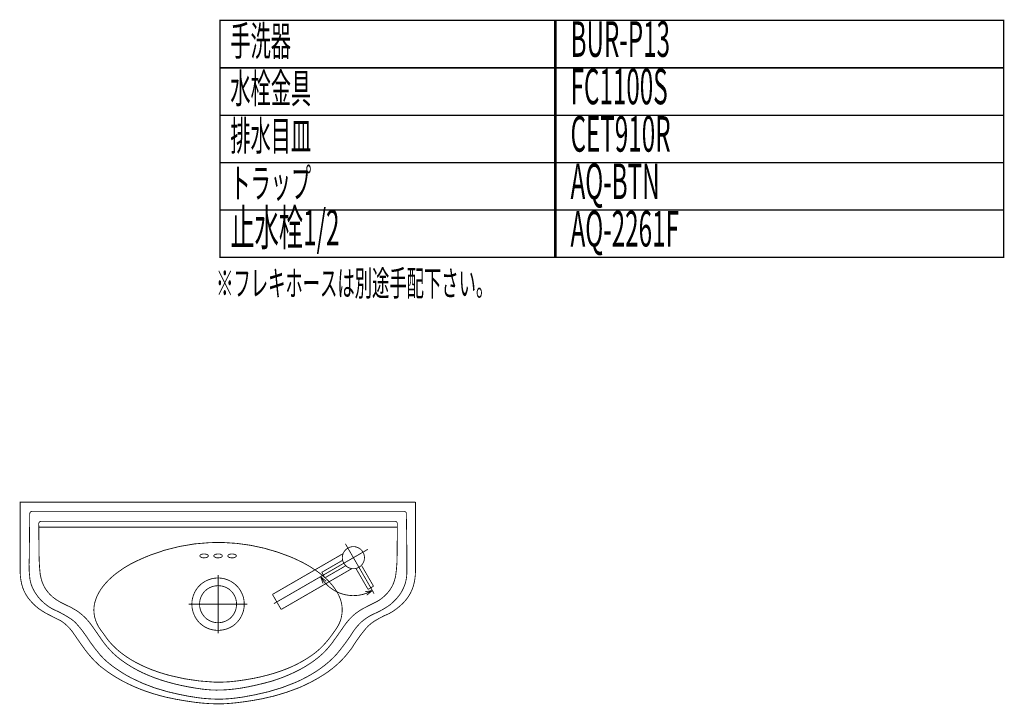
# Model space of a CAD drawing. Extents: x -417 to 743, y -245 to -12.
# Drawn here: x 376 to 500, y -98 to -12 of the extents above; entities that cross this region are included whole.
import ezdxf

# ---------------------------------------------------------------- set-up
doc = ezdxf.new("R2010")
doc.units = 0
doc.linetypes.add('AIGENLINE002', pattern=[9.207, 5.7543, -1.1509, 1.1509, -1.1509])
doc.linetypes.add('AIGENLINE003', pattern=[0.7056, 0.3528, -0.3528])
for name, color, linetype in [('LAYER_17', 7, 'CONTINUOUS'), ('LAYER_43', 7, 'CONTINUOUS'), ('LAYER_56', 7, 'CONTINUOUS')]:
    doc.layers.add(name, color=color, linetype=linetype)
doc.styles.get("Standard").update_dxf_attribs({"font": 'TXT', "bigfont": 'BIGFONT'})

# ---------------------------------------------------------------- blocks, each defined once
blk = doc.blocks.new('AIGNBL11020069')
at = {"layer": 'LAYER_17', "linetype": 'AIGENLINE002', "const_width": 0.1058, "flags": 128}
blk.add_lwpolyline([(420.5714, -84.174), (416.9279, -77.8633)], dxfattribs=at)
blk = doc.blocks.new('AIGNBL1103006B')
at = {"layer": 'LAYER_17', "const_width": 0.1058}
blk.add_lwpolyline([(413.7842, -82.0207, 0.41423891), (420.343, -83.7783)], format="xyb", dxfattribs=at)
blk = doc.blocks.new('AIGNBL1104006D')
at = {"layer": 'LAYER_17', "const_width": 0.1058}
blk.add_lwpolyline([(414.1081, -82.8943), (413.7842, -82.0207)], dxfattribs=at)
blk = doc.blocks.new('AIGNBL1104006E')
at = {"layer": 'LAYER_17', "const_width": 0.1058}
blk.add_lwpolyline([(413.7842, -82.0207), (414.5015, -82.6151)], dxfattribs=at)
blk = doc.blocks.new('AIGNBL1104006F')
at = {"layer": 'LAYER_17', "const_width": 0.1058}
blk.add_lwpolyline([(413.7842, -82.0207), (414.3051, -82.7548)], dxfattribs=at)
blk = doc.blocks.new('AIGNBL1103006C')
at = {"layer": 'LAYER_17'}
for name in ['AIGNBL1104006D', 'AIGNBL1104006E', 'AIGNBL1104006F']:
    blk.add_blockref(name, (0, 0), dxfattribs=at)
blk = doc.blocks.new('AIGNBL11040071')
at = {"layer": 'LAYER_17', "const_width": 0.1058}
blk.add_lwpolyline([(419.4245, -83.9341), (420.343, -83.7783)], dxfattribs=at)
blk = doc.blocks.new('AIGNBL11040072')
at = {"layer": 'LAYER_17', "const_width": 0.1058}
blk.add_lwpolyline([(420.343, -83.7783), (419.6257, -84.3725)], dxfattribs=at)
blk = doc.blocks.new('AIGNBL11040073')
at = {"layer": 'LAYER_17', "const_width": 0.1058}
blk.add_lwpolyline([(420.343, -83.7783), (419.5251, -84.1535)], dxfattribs=at)
blk = doc.blocks.new('AIGNBL11030070')
at = {"layer": 'LAYER_17'}
for name in ['AIGNBL11040071', 'AIGNBL11040073', 'AIGNBL11040072']:
    blk.add_blockref(name, (0, 0), dxfattribs=at)
blk = doc.blocks.new('AIGNBL1102006A')
at = {"layer": 'LAYER_17'}
for name in ['AIGNBL1103006B', 'AIGNBL1103006C', 'AIGNBL11030070']:
    blk.add_blockref(name, (0, 0), dxfattribs=at)
blk = doc.blocks.new('AIGNBL11020074')
at = {"layer": 'LAYER_17', "color": 252, "linetype": 'AIGENLINE003', "const_width": 0.1058, "flags": 128}
blk.add_lwpolyline([(418.9935, -80.6404), (420.4891, -83.2304)], dxfattribs=at)
blk = doc.blocks.new('AIGNBL11020075')
at = {"layer": 'LAYER_17', "color": 252, "linetype": 'AIGENLINE003', "const_width": 0.1058, "flags": 128}
blk.add_lwpolyline([(420.4891, -83.2304), (419.7959, -83.6304)], dxfattribs=at)
blk = doc.blocks.new('AIGNBL11020076')
at = {"layer": 'LAYER_17', "color": 252, "linetype": 'AIGENLINE003', "const_width": 0.1058, "flags": 128}
blk.add_lwpolyline([(418.3007, -81.0404), (419.7959, -83.6304)], dxfattribs=at)
blk = doc.blocks.new('AIGNBL11020077')
at = {"layer": 'LAYER_17', "const_width": 0.1058}
blk.add_lwpolyline([(416.922, -80.6712), (414.332, -82.1667)], dxfattribs=at)
blk = doc.blocks.new('AIGNBL11020078')
at = {"layer": 'LAYER_17', "const_width": 0.1058}
blk.add_lwpolyline([(416.522, -79.9784), (413.9317, -81.4739)], dxfattribs=at)
blk = doc.blocks.new('AIGNBL11020079')
at = {"layer": 'LAYER_17', "const_width": 0.1058}
blk.add_lwpolyline([(417.7423, -81.0059), (408.793, -86.1729)], dxfattribs=at)
blk = doc.blocks.new('AIGNBL1102007A')
at = {"layer": 'LAYER_17', "const_width": 0.1058}
blk.add_lwpolyline([(408.793, -86.1729), (407.6926, -84.2676)], dxfattribs=at)
blk = doc.blocks.new('AIGNBL1102007B')
at = {"layer": 'LAYER_17', "const_width": 0.1058}
blk.add_lwpolyline([(416.6423, -79.1006), (407.6926, -84.2676)], dxfattribs=at)
blk = doc.blocks.new('AIGNBL1102007C')
at = {"layer": 'LAYER_17', "const_width": 0.1058}
blk.add_lwpolyline([(416.7298, -80.32, 0.41428639), (418.6421, -80.8324, 0.41427783), (419.1544, -78.9199, 0.41425068), (417.2424, -78.4078, 0.41426508)], format="xyb", close=True, dxfattribs=at)
blk = doc.blocks.new('AIGNBL1102007D')
at = {"layer": 'LAYER_17', "const_width": 0.1058}
blk.add_lwpolyline([(414.332, -82.1667), (413.9317, -81.4739)], dxfattribs=at)
blk = doc.blocks.new('AIGNBL1102007E')
at = {"layer": 'LAYER_17', "linetype": 'AIGENLINE002', "const_width": 0.1058, "flags": 128}
blk.add_lwpolyline([(419.7814, -78.5582), (407.8724, -85.4337)], dxfattribs=at)
blk = doc.blocks.new('AIGNBL11010068')
at = {"layer": 'LAYER_17'}
for name in ['AIGNBL1102007E', 'AIGNBL1102007C', 'AIGNBL11020069', 'AIGNBL1102007B', 'AIGNBL11020079', 'AIGNBL11020078', 'AIGNBL11020077', 'AIGNBL11020076', 'AIGNBL11020074', 'AIGNBL1102006A', 'AIGNBL1102007D', 'AIGNBL11020075', 'AIGNBL1102007A']:
    blk.add_blockref(name, (0, 0), dxfattribs=at)

msp = doc.modelspace()

# ---------------------------------------------------------------- linework, layer by layer
at = {"layer": 'LAYER_43', "const_width": 0.1764}
for points in [[(443.6105, -17.6279), (401.0312, -17.6279), (401.0312, -11.6279), (443.6105, -11.6279)], [(500.2875, -17.6279), (443.4241, -17.6279), (443.4241, -11.6279), (500.2875, -11.6279)], [(443.6105, -23.6279), (401.0312, -23.6279), (401.0312, -17.6279), (443.6105, -17.6279)], [(500.2875, -23.6279), (443.4241, -23.6279), (443.4241, -17.6279), (500.2875, -17.6279)], [(443.6105, -29.6278), (401.0312, -29.6278), (401.0312, -23.6279), (443.6105, -23.6279)], [(500.2875, -29.6278), (443.4241, -29.6278), (443.4241, -23.6279), (500.2875, -23.6279)], [(443.6105, -35.6278), (401.0312, -35.6278), (401.0312, -29.6278), (443.6105, -29.6278)], [(500.2875, -35.6278), (443.4241, -35.6278), (443.4241, -29.6278), (500.2875, -29.6278)], [(443.6105, -41.6278), (401.0312, -41.6278), (401.0312, -35.6278), (443.6105, -35.6278)], [(500.2875, -41.6278), (443.4241, -41.6278), (443.4241, -35.6278), (500.2875, -35.6278)]]:
    msp.add_lwpolyline(points, close=True, dxfattribs=at)
at = {"layer": 'LAYER_56', "const_width": 0.1058}
for points in [[(425.8028, -72.5902), (375.7325, -72.5902), (375.7325, -81.3642, 0.05020139), (375.9325, -82.9719, 0.10813504), (376.8549, -84.8544), (377.0192, -85.046, 0.05598803), (378.0053, -86.002, 0.04825246), (379.4287, -86.8711, 0.01285343), (380.8105, -87.5647), (381.0296, -87.7018), (381.1392, -87.7835), (381.2349, -87.852), (381.3445, -87.934, -0.08082035), (382.5903, -89.3303), (383.1511, -90.1378), (383.4391, -90.5485, 0.03412752), (384.846, -92.3461, 0.02780189), (385.5193, -93.0121), (385.6974, -93.1902), (385.8889, -93.3545), (386.0943, -93.5188, 0.03287361), (387.9562, -94.8012, 0.03170481), (390.1746, -95.9387, 0.0292236), (392.6782, -96.8585), (392.9379, -96.9271), (393.1984, -97.0091), (393.7183, -97.1462), (393.9921, -97.2144), (394.2522, -97.283, 0.02151823), (397.8564, -97.9164, 0.02788805), (400.5657, -98.1173, 0.02697569), (402.4099, -98.0495), (402.9577, -97.9944, 0.02233039), (406.3696, -97.476, 0.04698256), (410.8965, -96.1333), (411.1429, -96.0372), (411.3892, -95.928), (411.6221, -95.8184), (411.8681, -95.7089, 0.03095585), (414.1001, -94.4809, 0.03632336), (415.7555, -93.2509, 0.05579263), (417.5215, -91.3426), (417.6717, -91.1507), (417.8088, -90.9457, -0.03812875), (419.5846, -88.5058, -0.06236477), (420.53, -87.696, -0.04486274), (422.5037, -86.6752), (422.6133, -86.6062), (422.7366, -86.538), (422.9558, -86.4009), (423.0653, -86.3327, 0.04780215), (424.2753, -85.3223, 0.12081634), (425.5312, -83.2171, 0.05256945), (425.7786, -81.8479, 0.02842567), (425.8028, -80.4333), (425.8028, -72.5902)], [(424.6528, -74.0275), (424.6528, -74), (424.639, -73.9724), (424.639, -73.959), (424.5984, -73.8766), (424.5295, -73.8084), (424.475, -73.7809), (424.4337, -73.7674), (424.4061, -73.7536), (377.2655, -73.7536, 0.2975258), (376.9644, -73.959), (376.9644, -74), (376.9506, -74.0275), (376.8962, -79.078), (376.8962, -79.5435, 0.04562051), (376.9717, -82.312, 0.06820558), (377.2988, -83.4247, 0.07974823), (378.3335, -84.9502), (378.4975, -85.1145), (378.5932, -85.1965), (378.6753, -85.2789), (378.771, -85.3605, 0.05946372), (379.8487, -86.118, -0.04914567), (382.2219, -87.4048, -0.02167644), (382.5903, -87.7011), (382.686, -87.7835), (382.768, -87.8658, -0.03861578), (384.0636, -89.4885, 0.03339532), (385.8758, -91.932, 0.0477605), (387.0799, -93.0672), (387.463, -93.3683), (387.6683, -93.5185), (387.8737, -93.6556, 0.03468016), (389.7986, -94.8309, 0.05812299), (394.3343, -96.5574), (394.5806, -96.626), (394.8407, -96.6804, 0.02390633), (398.0742, -97.3151, 0.03017916), (400.5246, -97.5191, 0.03990888), (403.163, -97.3649), (403.4227, -97.3239), (403.6832, -97.2964), (404.2031, -97.2144), (404.4632, -97.16), (404.9834, -97.0638), (405.4898, -96.9677, 0.05439545), (410.6083, -95.4079, 0.03088347), (412.6608, -94.361, 0.03464668), (414.3816, -93.1776, 0.0380465), (415.7555, -91.9034), (415.9064, -91.7257), (416.0566, -91.5341), (416.2075, -91.356, 0.02790744), (418.0466, -88.7846, -0.05100729), (419.0132, -87.7011), (419.109, -87.6329), (419.2047, -87.5509, -0.05808752), (420.3665, -86.8134, 0.05140733), (422.3536, -85.7443), (422.4493, -85.6754), (422.5582, -85.5934), (422.6547, -85.5252), (422.7366, -85.4432), (422.8324, -85.3605, 0.05629265), (423.7581, -84.3651, 0.12562837), (424.6664, -82.1288, 0.03123017), (424.7072, -81.5282), (424.7072, -81.4048, 0.00590575), (424.6528, -74.5064), (424.6528, -74.0275)], [(378.4427, -75.0128), (378.3469, -75.0128), (378.3197, -75.0266), (378.2784, -75.0404, 0.26535309), (378.0995, -75.2874, 0.12095333), (378.1006, -75.5744), (378.1006, -76.0939), (378.1282, -78.6674), (378.1282, -79.16, 0.02396468), (378.2784, -81.7611), (378.2921, -81.8021), (378.2921, -81.8431), (378.3197, -81.9251), (378.3335, -81.9936, 0.06338456), (378.7118, -83.1438, 0.09927072), (379.7708, -84.5123), (379.8528, -84.5943), (379.9485, -84.6625), (380.0306, -84.7314, 0.05839589), (381.2698, -85.469, 0.00796293), (381.9743, -85.8125), (382.1796, -85.9083), (382.3849, -86.0316, -0.05618662), (383.5274, -86.8028, -0.04396999), (384.4654, -87.7562), (384.7393, -88.1121), (384.8623, -88.2899), (385.1224, -88.6458), (385.8617, -89.7137, 0.03855533), (387.0731, -91.261, 0.04255732), (388.4032, -92.4758, 0.04467315), (390.7755, -93.9567), (390.9942, -94.0525), (391.1995, -94.162, 0.0312346), (393.5697, -95.0986, 0.0275287), (396.3376, -95.8305, 0.01795723), (398.8511, -96.2563), (399.0978, -96.2835), (399.3437, -96.3111), (399.5904, -96.3249), (399.8233, -96.3524, 0.03372094), (402.0209, -96.3258, 0.02932944), (404.6334, -95.9595, 0.01947194), (407.7484, -95.2024), (407.9672, -95.1201), (408.1997, -95.0516, 0.02997615), (410.5439, -94.0921, 0.03445886), (412.4876, -92.9873, 0.0401968), (414.0585, -91.7532), (414.3733, -91.4383), (414.6744, -91.1097), (414.8112, -90.9457), (414.9617, -90.7673), (415.0989, -90.6032), (415.2353, -90.4255, 0.00469141), (416.8867, -88.0886, -0.02920647), (417.5759, -87.2636), (417.7406, -87.113), (417.9045, -86.9487, -0.05362483), (419.1176, -86.0858, -0.00680554), (420.9025, -85.1827), (420.9983, -85.1283), (421.094, -85.0598), (421.2036, -85.005, 0.06004979), (422.1849, -84.1676, 0.06540287), (422.8635, -83.2065, 0.06904531), (423.2155, -82.2265), (423.2431, -82.1717), (423.2706, -82.0622), (423.2837, -81.9936, 0.03856577), (423.4753, -79.3247), (423.4753, -78.8455, 0.00569138), (423.5028, -75.8341), (423.5028, -75.2457), (423.4346, -75.1086), (423.4071, -75.0948), (423.3795, -75.0676), (423.3526, -75.0542), (423.3251, -75.0404), (423.2975, -75.0266), (423.2569, -75.0128), (378.4427, -75.0128)], [(416.0294, -88.1941), (416.1662, -87.9205), (416.2213, -87.7835, 0.12737611), (416.4902, -85.695, 0.06437112), (416.1933, -84.6147, 0.05480537), (415.5954, -83.5394, 0.04803199), (414.5868, -82.3748, 0.03993393), (413.1533, -81.2104, 0.04851827), (410.6226, -79.8036), (410.3215, -79.6665), (410.007, -79.53, 0.05345857), (404.9462, -78.056, 0.05434628), (399.7844, -77.7104, 0.08240379), (392.1831, -79.3085, 0.02723941), (389.7626, -80.4058), (389.1876, -80.7344), (388.9003, -80.9122), (388.7632, -81.008, 0.04023416), (387.3067, -82.1074, 0.04526086), (386.228, -83.254, 0.05493309), (385.5083, -84.4125, 0.06392868), (385.1417, -85.527, 0.13213957), (385.297, -87.5494, 0.07569571), (385.9985, -88.8511), (386.1628, -89.0564), (386.4639, -89.4808, 0.04432535), (387.4408, -90.6894, 0.04039033), (388.7208, -91.8148, 0.03747322), (390.4156, -92.8892, 0.03175156), (392.4136, -93.7983, 0.02840525), (394.788, -94.5519, 0.05170728), (400.2398, -95.3613, 0.00547984), (400.8086, -95.3802), (401.0822, -95.3802), (401.3698, -95.3665), (401.6575, -95.353), (402.2321, -95.3258, 0.02445478), (405.3304, -94.8822, 0.02768502), (408.0323, -94.2044, 0.03025773), (410.171, -93.3958), (410.4177, -93.2725), (410.6636, -93.163, 0.03400269), (412.6089, -92.0216, 0.04459947), (413.9425, -90.9122, 0.03949167), (415.1851, -89.4398, 0.01677732), (415.8926, -88.4128), (416.0294, -88.1941)]]:
    msp.add_lwpolyline(points, format="xyb", dxfattribs=at)
for points in [[(378.1006, -75.7521), (423.5028, -75.7521)], [(422.3804, -75.7521), (422.8186, -75.7521)], [(425.8434, -80.4333), (425.8434, -80.4195)], [(400.8086, -81.8021), (400.8086, -89.2073)], [(404.5045, -85.5114), (397.0993, -85.5114)]]:
    msp.add_lwpolyline(points, dxfattribs=at)
for points in [[(398.4818, -79.3929), (398.4956, -79.3791), (398.4956, -79.3519, -0.22592061), (398.7913, -79.1754, -0.12644889), (399.355, -79.199, -0.23844871), (399.5766, -79.3791), (399.5766, -79.4205), (399.5628, -79.4343, -0.24001601), (399.2665, -79.6144, -0.03831498), (399.125, -79.6392), (399.0292, -79.6392, -0.20586433), (398.509, -79.4615), (398.4956, -79.4343), (398.4956, -79.4205)], [(400.2609, -79.3929), (400.2609, -79.3791), (400.2884, -79.3247), (400.3022, -79.3109), (400.316, -79.2833), (400.3432, -79.2561), (400.3842, -79.2427), (400.4255, -79.2286), (400.4662, -79.2014), (400.5485, -79.1738), (400.6033, -79.1738), (400.658, -79.16), (400.699, -79.16), (400.7538, -79.1463), (400.8496, -79.1463, -0.24052159), (401.3426, -79.3519), (401.3426, -79.4343, -0.23560779), (401.0354, -79.6147, -0.03019559), (400.9044, -79.6392), (400.8086, -79.6392, -0.215042), (400.2884, -79.4615), (400.2746, -79.4343), (400.2609, -79.4205)], [(403.1216, -79.3929), (403.1216, -79.3791, 0.24729465), (402.8775, -79.1918, 0.12507748), (402.2992, -79.1834, 0.2862601), (402.0406, -79.3791), (402.0268, -79.3929), (402.0406, -79.4205), (402.0406, -79.4343, 0.23920656), (402.3258, -79.6119, 0.06199277), (402.5332, -79.6392), (402.629, -79.6392, 0.16491304), (403.0638, -79.4992, 0.06840647), (403.1082, -79.4343), (403.1216, -79.4205)], [(404.1211, -85.5114), (404.0939, -85.0732), (404.0115, -84.6487, 0.06454621), (403.6269, -83.7639, 0.29749061), (400.3189, -82.2235, 0.14178688), (398.6174, -82.9936, 0.14654234), (397.6162, -84.588, 0.03321001), (397.5096, -85.0732), (397.4824, -85.5114), (397.5096, -85.9359, 0.13561647), (398.2713, -87.6672, 0.14850456), (399.8586, -88.6852, 0.20759955), (402.5867, -88.3147, 0.14691224), (403.8112, -86.9001, 0.03674463), (404.0115, -86.3599), (404.0939, -85.9359)], [(403.1492, -85.5114), (403.1216, -85.169), (403.0534, -84.841, 0.17367846), (402.079, -83.5299, 0.17532865), (400.4954, -83.1854, 0.17669033), (399.0508, -83.9336, 0.14623545), (398.4818, -85.169), (398.4542, -85.5114), (398.4818, -85.8401, 0.17367384), (399.2587, -87.2811, 0.17604469), (400.7768, -87.8462, 0.17634974), (402.3136, -87.309, 0.14582806), (403.0534, -86.1684), (403.1216, -85.8401)]]:
    msp.add_lwpolyline(points, format="xyb", close=True, dxfattribs=at)

# ---------------------------------------------------------------- block references
at = {"layer": 'LAYER_17'}
msp.add_blockref('AIGNBL11010068', (0, 0), dxfattribs=at)

# ---------------------------------------------------------------- texts
at = {"layer": 'LAYER_43', "width": 0.5}
for s, height, p in [('手洗器', 3.7519, (402.3582, -16.1001)), ('BUR-P13', 4.5023, (445.4407, -16.2402)), ('水栓金具', 3.7519, (402.3582, -22.1001)), ('FC1100S', 4.5023, (445.4407, -22.2402)), ('CET910R', 4.5023, (445.4407, -28.2401)), ('排水目皿', 3.7519, (402.3582, -28.1001)), ('トラップ', 3.7519, (402.3582, -34.1001)), ('AQ-BTN', 4.5023, (445.4407, -34.2401)), ('止水栓1/2', 4.5023, (402.3582, -40.1001)), ('AQ-2261F', 4.5023, (445.4407, -40.2401)), ('※フレキホースは別途手配下さい。', 3.216, (400.5556, -46.4951))]:
    msp.add_text(s, height=height, dxfattribs=at).set_placement(p)

doc.saveas('drawing.dxf')
